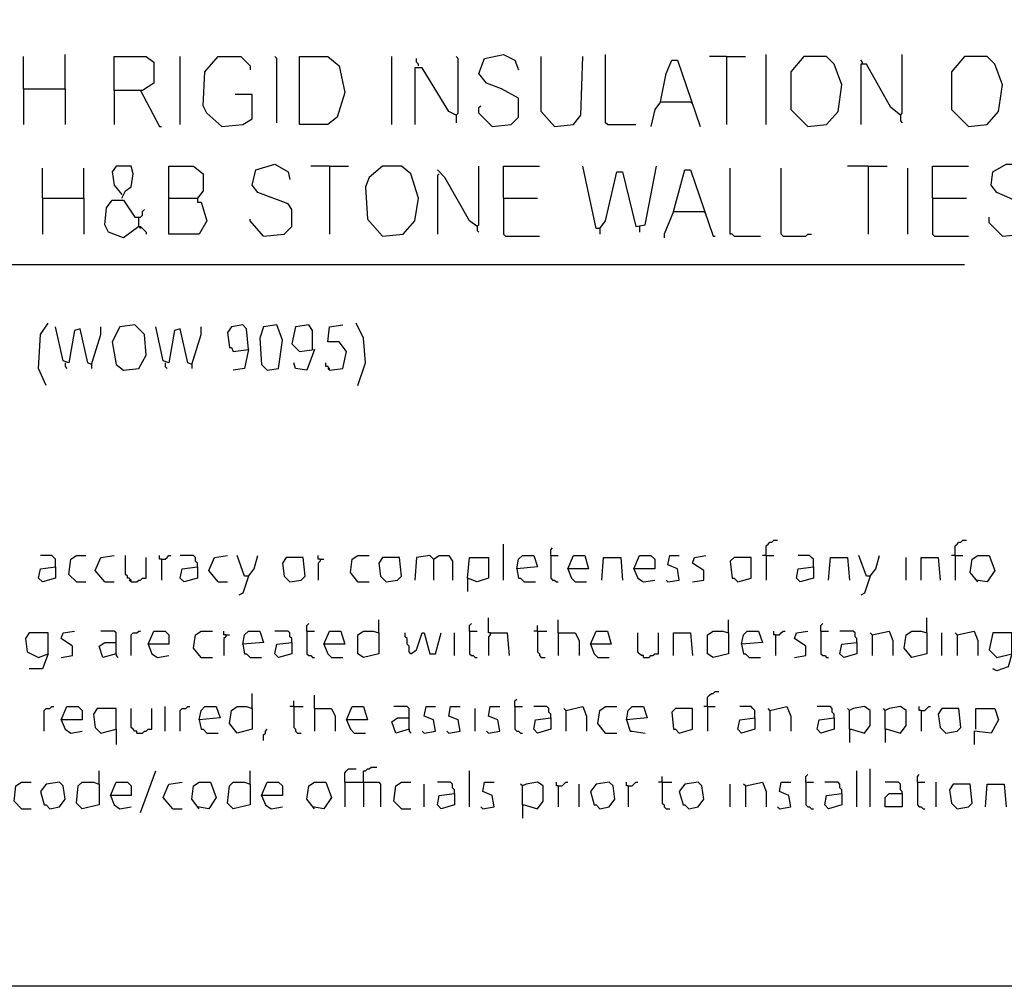
# Model space of a CAD drawing. Extents: x 0.16 to 7.56, y 0.46 to 9.88.
# Drawn here: x 4.65 to 6.23, y 0.46 to 2.01 of the extents above; entities that cross this region are included whole.
import ezdxf

# ---------------------------------------------------------------- set-up
doc = ezdxf.new("R2010")
doc.units = 0
doc.header["$MEASUREMENT"] = 0
doc.layers.add('PFV', color=7, linetype='Continuous')

msp = doc.modelspace()

# ---------------------------------------------------------------- linework, layer by layer
at = {"layer": 'PFV', "color": 0}
for points in [[(0.160606, 0.457576, 0), (0.160606, 9.884848, 0), (7.560606, 9.884848, 0), (7.563636, 0.457576, 0), (0.160606, 0.457576, 0)], [(4.654545, 1.89697, 0), (4.654545, 1.948485, 0)], [(4.721212, 1.89697, 0), (4.721212, 1.951515, 0)], [(4.8, 1.893939, 0), (4.8, 1.948485, 0), (4.851515, 1.948485, 0), (4.863636, 1.939394, 0), (4.863636, 1.906061, 0), (4.845455, 1.893939, 0), (4.8, 1.893939, 0), (4.8, 1.839394, 0)], [(4.906061, 1.839394, 0), (4.906061, 1.948485, 0)], [(4.972727, 1.836364, 0), (4.948485, 1.857576, 0), (4.942424, 1.869697, 0), (4.945455, 1.924242, 0), (4.966667, 1.948485, 0), (5.00303, 1.948485, 0), (5.018182, 1.933333, 0), (5.018182, 1.927273, 0)], [(5.060606, 1.842424, 0), (5.060606, 1.945455, 0), (5.057576, 1.948485, 0)], [(5.09697, 1.839394, 0), (5.09697, 1.948485, 0), (5.142424, 1.948485, 0), (5.160606, 1.933333, 0), (5.169697, 1.890909, 0), (5.157576, 1.851515, 0), (5.142424, 1.839394, 0), (5.09697, 1.839394, 0)], [(5.245455, 1.839394, 0), (5.245455, 1.948485, 0)], [(5.287879, 1.933333, 0), (5.287879, 1.936364, 0), (5.284848, 1.939394, 0), (5.284848, 1.945455, 0)], [(5.348485, 1.854545, 0), (5.351515, 1.857576, 0), (5.351515, 1.945455, 0), (5.348485, 1.948485, 0)], [(5.406061, 1.836364, 0), (5.436364, 1.839394, 0), (5.448485, 1.851515, 0), (5.448485, 1.881818, 0), (5.421212, 1.89697, 0), (5.39697, 1.906061, 0), (5.384848, 1.921212, 0), (5.393939, 1.945455, 0), (5.424242, 1.951515, 0), (5.442424, 1.942424, 0), (5.448485, 1.927273, 0)], [(5.506061, 1.836364, 0), (5.484848, 1.860606, 0), (5.484848, 1.948485, 0)], [(5.506061, 1.836364, 0), (5.536364, 1.839394, 0), (5.548485, 1.854545, 0), (5.551515, 1.948485, 0)], [(5.590909, 1.839394, 0), (5.587879, 1.842424, 0), (5.587879, 1.951515, 0)], [(5.675758, 1.875758, 0), (5.684848, 1.921212, 0), (5.693939, 1.942424, 0), (5.70303, 1.942424, 0), (5.739394, 1.836364, 0)], [(5.781818, 1.948485, 0), (5.754545, 1.948485, 0)], [(5.781818, 1.948485, 0), (5.812121, 1.948485, 0)], [(5.781818, 1.948485, 0), (5.781818, 1.839394, 0)], [(5.845455, 1.839394, 0), (5.845455, 1.951515, 0)], [(5.912121, 1.836364, 0), (5.942424, 1.839394, 0), (5.960606, 1.860606, 0), (5.966667, 1.90303, 0), (5.954545, 1.936364, 0), (5.942424, 1.948485, 0), (5.906061, 1.948485, 0), (5.884848, 1.924242, 0), (5.884848, 1.863636, 0), (5.912121, 1.836364, 0)], [(6, 1.936364, 0), (6, 1.939394, 0), (5.99697, 1.942424, 0)], [(6.060606, 1.854545, 0), (6.063636, 1.857576, 0), (6.063636, 1.951515, 0)], [(6.169697, 1.836364, 0), (6.2, 1.839394, 0), (6.218182, 1.860606, 0), (6.224242, 1.90303, 0), (6.212121, 1.936364, 0), (6.2, 1.948485, 0), (6.163636, 1.948485, 0), (6.142424, 1.924242, 0), (6.142424, 1.863636, 0), (6.169697, 1.836364, 0)], [(5.348485, 1.854545, 0), (5.336364, 1.860606, 0), (5.293939, 1.930303, 0), (5.281818, 1.930303, 0), (5.281818, 1.839394, 0)], [(6.060606, 1.854545, 0), (6.045455, 1.866667, 0), (6.006061, 1.936364, 0), (5.99697, 1.936364, 0), (5.99697, 1.839394, 0)], [(4.654545, 1.89697, 0), (4.721212, 1.89697, 0), (4.721212, 1.839394, 0)], [(4.654545, 1.89697, 0), (4.654545, 1.839394, 0)], [(4.842424, 1.893939, 0), (4.872727, 1.836364, 0), (4.875758, 1.836364, 0)], [(4.972727, 1.836364, 0), (5.006061, 1.839394, 0), (5.021212, 1.848485, 0), (5.021212, 1.887879, 0), (4.993939, 1.887879, 0)], [(5.406061, 1.836364, 0), (5.384848, 1.857576, 0), (5.384848, 1.866667, 0), (5.387879, 1.869697, 0)], [(5.675758, 1.875758, 0), (5.666667, 1.863636, 0), (5.660606, 1.836364, 0)], [(5.675758, 1.875758, 0), (5.724242, 1.875758, 0)], [(5.724242, 1.875758, 0), (5.727273, 1.872727, 0)], [(5.348485, 1.854545, 0), (5.348485, 1.842424, 0)], [(6.060606, 1.854545, 0), (6.060606, 1.845455, 0), (6.063636, 1.842424, 0)], [(5.590909, 1.839394, 0), (5.636364, 1.839394, 0)], [(4.684848, 1.721212, 0), (4.684848, 1.769697, 0)], [(4.751515, 1.721212, 0), (4.751515, 1.769697, 0)], [(4.812121, 1.721212, 0), (4.818182, 1.733333, 0), (4.827273, 1.739394, 0), (4.830303, 1.760606, 0), (4.827273, 1.772727, 0), (4.80303, 1.772727, 0), (4.79697, 1.763636, 0), (4.8, 1.742424, 0), (4.812121, 1.727273, 0)], [(4.887879, 1.721212, 0), (4.933333, 1.721212, 0), (4.933333, 1.715152, 0), (4.939394, 1.715152, 0), (4.948485, 1.684848, 0), (4.936364, 1.663636, 0), (4.887879, 1.663636, 0), (4.887879, 1.772727, 0), (4.927273, 1.772727, 0), (4.942424, 1.760606, 0), (4.942424, 1.733333, 0), (4.933333, 1.721212, 0)], [(5.039394, 1.660606, 0), (5.072727, 1.663636, 0), (5.084848, 1.675758, 0), (5.084848, 1.70303, 0), (5.078788, 1.712121, 0), (5.030303, 1.730303, 0), (5.021212, 1.742424, 0), (5.027273, 1.766667, 0), (5.057576, 1.775758, 0), (5.078788, 1.763636, 0), (5.081818, 1.751515, 0)], [(5.145455, 1.772727, 0), (5.115152, 1.772727, 0)], [(5.145455, 1.772727, 0), (5.175758, 1.772727, 0)], [(5.145455, 1.772727, 0), (5.145455, 1.663636, 0)], [(5.230303, 1.660606, 0), (5.263636, 1.663636, 0), (5.281818, 1.684848, 0), (5.287879, 1.721212, 0), (5.275758, 1.760606, 0), (5.260606, 1.772727, 0), (5.230303, 1.772727, 0), (5.209091, 1.754545, 0), (5.20303, 1.739394, 0), (5.206061, 1.687879, 0), (5.230303, 1.660606, 0)], [(5.381818, 1.675758, 0), (5.384848, 1.678788, 0), (5.384848, 1.772727, 0)], [(5.424242, 1.721212, 0), (5.424242, 1.772727, 0), (5.481818, 1.772727, 0)], [(5.578788, 1.672727, 0), (5.572727, 1.672727, 0), (5.551515, 1.772727, 0)], [(5.578788, 1.672727, 0), (5.587879, 1.684848, 0), (5.606061, 1.763636, 0), (5.615152, 1.763636, 0), (5.636364, 1.675758, 0), (5.651515, 1.678788, 0), (5.669697, 1.772727, 0)], [(5.793939, 1.660606, 0), (5.790909, 1.663636, 0), (5.787879, 1.663636, 0), (5.787879, 1.769697, 0)], [(5.872727, 1.660606, 0), (5.869697, 1.663636, 0), (5.869697, 1.769697, 0)], [(6.009091, 1.772727, 0), (5.975758, 1.772727, 0)], [(6.009091, 1.772727, 0), (6.039394, 1.772727, 0)], [(6.009091, 1.772727, 0), (6.009091, 1.663636, 0)], [(6.072727, 1.663636, 0), (6.072727, 1.769697, 0)], [(6.112121, 1.721212, 0), (6.112121, 1.772727, 0), (6.169697, 1.772727, 0)], [(6.224242, 1.660606, 0), (6.257576, 1.663636, 0), (6.269697, 1.675758, 0), (6.266667, 1.706061, 0), (6.236364, 1.721212, 0), (6.215152, 1.730303, 0), (6.206061, 1.742424, 0), (6.209091, 1.763636, 0), (6.230303, 1.775758, 0), (6.242424, 1.775758, 0), (6.263636, 1.763636, 0), (6.266667, 1.751515, 0)], [(5.381818, 1.675758, 0), (5.369697, 1.684848, 0), (5.330303, 1.754545, 0), (5.318182, 1.766667, 0)], [(5.321212, 1.760606, 0), (5.318182, 1.757576, 0), (5.318182, 1.663636, 0)], [(5.69697, 1.7, 0), (5.715152, 1.766667, 0), (5.724242, 1.766667, 0), (5.760606, 1.660606, 0), (5.763636, 1.660606, 0)], [(4.684848, 1.721212, 0), (4.751515, 1.721212, 0), (4.751515, 1.663636, 0)], [(4.684848, 1.721212, 0), (4.684848, 1.663636, 0)], [(5.424242, 1.721212, 0), (5.478788, 1.721212, 0)], [(5.424242, 1.721212, 0), (5.424242, 1.663636, 0), (5.427273, 1.660606, 0), (5.481818, 1.660606, 0)], [(6.112121, 1.721212, 0), (6.166667, 1.721212, 0)], [(6.112121, 1.721212, 0), (6.112121, 1.663636, 0), (6.115152, 1.660606, 0), (6.169697, 1.660606, 0)], [(4.839394, 1.675758, 0), (4.815152, 1.657576, 0), (4.790909, 1.666667, 0), (4.784848, 1.678788, 0), (4.787879, 1.706061, 0), (4.79697, 1.718182, 0), (4.815152, 1.718182, 0), (4.833333, 1.690909, 0), (4.839394, 1.690909, 0)], [(4.839394, 1.675758, 0), (4.839394, 1.690909, 0), (4.842424, 1.690909, 0), (4.845455, 1.693939, 0), (4.845455, 1.7, 0), (4.848485, 1.70303, 0)], [(5.69697, 1.7, 0), (5.681818, 1.663636, 0), (5.681818, 1.657576, 0)], [(5.69697, 1.7, 0), (5.745455, 1.7, 0)], [(5.745455, 1.7, 0), (5.748485, 1.69697, 0)], [(6.224242, 1.660606, 0), (6.20303, 1.681818, 0), (6.20303, 1.690909, 0)], [(4.839394, 1.675758, 0), (4.842424, 1.675758, 0), (4.845455, 1.672727, 0), (4.848485, 1.669697, 0), (4.851515, 1.666667, 0), (4.851515, 1.663636, 0)], [(4.839394, 1.675758, 0), (4.842424, 1.672727, 0)], [(5.039394, 1.660606, 0), (5.018182, 1.684848, 0), (5.018182, 1.687879, 0)], [(5.381818, 1.675758, 0), (5.378788, 1.678788, 0)], [(5.381818, 1.675758, 0), (5.381818, 1.669697, 0), (5.384848, 1.666667, 0)], [(5.642424, 1.675758, 0), (5.642424, 1.666667, 0)], [(5.578788, 1.672727, 0), (5.578788, 1.663636, 0)], [(5.793939, 1.660606, 0), (5.836364, 1.660606, 0)], [(5.872727, 1.660606, 0), (5.909091, 1.660606, 0), (5.912121, 1.663636, 0), (5.918182, 1.663636, 0)], [(1.548485, 1.615152, 0), (6.163636, 1.615152, 0)], [(4.690909, 1.421212, 0), (4.678788, 1.448485, 0), (4.681818, 1.50303, 0), (4.693939, 1.521212, 0)], [(4.815152, 1.445455, 0), (4.839394, 1.448485, 0), (4.851515, 1.469697, 0), (4.848485, 1.50303, 0), (4.833333, 1.518182, 0), (4.809091, 1.515152, 0), (4.79697, 1.490909, 0), (4.80303, 1.454545, 0), (4.815152, 1.445455, 0)], [(5.015152, 1.478788, 0), (5.012121, 1.512121, 0), (5.006061, 1.518182, 0), (4.987879, 1.515152, 0), (4.981818, 1.506061, 0), (4.984848, 1.481818, 0), (4.987879, 1.481818, 0), (4.990909, 1.475758, 0), (5.015152, 1.478788, 0), (5.009091, 1.448485, 0), (4.990909, 1.445455, 0)], [(5.045455, 1.445455, 0), (5.063636, 1.448485, 0), (5.069697, 1.493939, 0), (5.060606, 1.518182, 0), (5.039394, 1.515152, 0), (5.033333, 1.49697, 0), (5.036364, 1.454545, 0), (5.045455, 1.445455, 0)], [(5.118182, 1.478788, 0), (5.118182, 1.509091, 0), (5.112121, 1.518182, 0), (5.090909, 1.515152, 0), (5.084848, 1.487879, 0), (5.09697, 1.475758, 0), (5.121212, 1.478788, 0), (5.109091, 1.445455, 0), (5.090909, 1.448485, 0), (5.087879, 1.457576, 0)], [(5.145455, 1.445455, 0), (5.166667, 1.448485, 0), (5.172727, 1.475758, 0), (5.160606, 1.490909, 0), (5.142424, 1.490909, 0), (5.145455, 1.515152, 0), (5.166667, 1.518182, 0)], [(5.190909, 1.421212, 0), (5.20303, 1.457576, 0), (5.2, 1.49697, 0), (5.187879, 1.521212, 0)], [(4.763636, 1.454545, 0), (4.757576, 1.457576, 0), (4.745455, 1.512121, 0), (4.736364, 1.509091, 0), (4.727273, 1.457576, 0), (4.718182, 1.460606, 0), (4.706061, 1.515152, 0)], [(4.763636, 1.454545, 0), (4.778788, 1.50303, 0), (4.778788, 1.515152, 0)], [(4.924242, 1.454545, 0), (4.918182, 1.457576, 0), (4.906061, 1.512121, 0), (4.89697, 1.509091, 0), (4.887879, 1.457576, 0), (4.878788, 1.460606, 0), (4.866667, 1.515152, 0)], [(4.924242, 1.454545, 0), (4.939394, 1.50303, 0), (4.939394, 1.515152, 0)], [(4.721212, 1.457576, 0), (4.721212, 1.451515, 0), (4.724242, 1.448485, 0)], [(4.763636, 1.454545, 0), (4.763636, 1.448485, 0)], [(4.881818, 1.457576, 0), (4.881818, 1.451515, 0), (4.884848, 1.448485, 0)], [(4.924242, 1.454545, 0), (4.924242, 1.448485, 0)], [(5.145455, 1.445455, 0), (5.145455, 1.448485, 0), (5.142424, 1.451515, 0), (5.139394, 1.451515, 0), (5.139394, 1.457576, 0)], [(5.145455, 1.445455, 0), (5.142424, 1.448485, 0)], [(5.845455, 1.148485, 0), (5.845455, 1.163636, 0), (5.848485, 1.166667, 0), (5.851515, 1.169697, 0), (5.854545, 1.169697, 0), (5.857576, 1.172727, 0), (5.863636, 1.172727, 0)], [(6.148485, 1.148485, 0), (6.148485, 1.163636, 0), (6.151515, 1.166667, 0), (6.154545, 1.169697, 0), (6.157576, 1.169697, 0), (6.160606, 1.172727, 0), (6.166667, 1.172727, 0)], [(5.424242, 1.109091, 0), (5.424242, 1.166667, 0)], [(5.5, 1.148485, 0), (5.5, 1.157576, 0), (5.50303, 1.160606, 0)], [(4.706061, 1.130303, 0), (4.706061, 1.142424, 0), (4.70303, 1.145455, 0), (4.7, 1.148485, 0), (4.681818, 1.148485, 0)], [(4.739394, 1.106061, 0), (4.727273, 1.118182, 0), (4.730303, 1.142424, 0), (4.739394, 1.148485, 0), (4.754545, 1.148485, 0)], [(4.784848, 1.106061, 0), (4.769697, 1.124242, 0), (4.778788, 1.145455, 0), (4.8, 1.148485, 0)], [(4.827273, 1.106061, 0), (4.827273, 1.109091, 0), (4.824242, 1.112121, 0), (4.821212, 1.112121, 0), (4.821212, 1.115152, 0), (4.818182, 1.118182, 0), (4.818182, 1.148485, 0)], [(4.827273, 1.106061, 0), (4.836364, 1.106061, 0), (4.839394, 1.109091, 0), (4.842424, 1.109091, 0), (4.845455, 1.112121, 0), (4.851515, 1.112121, 0), (4.851515, 1.145455, 0)], [(4.875758, 1.142424, 0), (4.872727, 1.142424, 0), (4.872727, 1.148485, 0)], [(4.875758, 1.142424, 0), (4.881818, 1.142424, 0), (4.884848, 1.145455, 0), (4.887879, 1.148485, 0), (4.890909, 1.148485, 0)], [(4.875758, 1.142424, 0), (4.875758, 1.109091, 0)], [(4.933333, 1.130303, 0), (4.933333, 1.136364, 0), (4.930303, 1.139394, 0), (4.930303, 1.145455, 0), (4.927273, 1.148485, 0), (4.906061, 1.148485, 0)], [(4.966667, 1.106061, 0), (4.951515, 1.124242, 0), (4.960606, 1.145455, 0), (4.981818, 1.148485, 0)], [(5.015152, 1.115152, 0), (5.009091, 1.115152, 0), (4.99697, 1.148485, 0)], [(5.015152, 1.115152, 0), (5.024242, 1.127273, 0), (5.030303, 1.148485, 0)], [(5.081818, 1.106061, 0), (5.1, 1.109091, 0), (5.106061, 1.115152, 0), (5.10303, 1.145455, 0), (5.075758, 1.145455, 0), (5.069697, 1.136364, 0), (5.072727, 1.115152, 0), (5.081818, 1.106061, 0)], [(5.130303, 1.142424, 0), (5.127273, 1.142424, 0), (5.127273, 1.148485, 0)], [(5.130303, 1.142424, 0), (5.130303, 1.139394, 0), (5.127273, 1.136364, 0), (5.127273, 1.109091, 0)], [(5.130303, 1.142424, 0), (5.136364, 1.142424, 0)], [(5.190909, 1.106061, 0), (5.178788, 1.121212, 0), (5.181818, 1.142424, 0), (5.190909, 1.148485, 0), (5.209091, 1.148485, 0)], [(5.236364, 1.106061, 0), (5.254545, 1.109091, 0), (5.260606, 1.115152, 0), (5.257576, 1.145455, 0), (5.230303, 1.145455, 0), (5.224242, 1.136364, 0), (5.227273, 1.115152, 0), (5.236364, 1.106061, 0)], [(5.312121, 1.142424, 0), (5.306061, 1.148485, 0), (5.284848, 1.145455, 0), (5.281818, 1.109091, 0)], [(5.312121, 1.142424, 0), (5.321212, 1.148485, 0), (5.336364, 1.148485, 0), (5.342424, 1.139394, 0), (5.342424, 1.109091, 0)], [(5.312121, 1.142424, 0), (5.312121, 1.109091, 0)], [(5.366667, 1.112121, 0), (5.369697, 1.145455, 0), (5.4, 1.145455, 0), (5.4, 1.112121, 0), (5.381818, 1.106061, 0), (5.366667, 1.112121, 0), (5.366667, 1.090909, 0)], [(5.445455, 1.127273, 0), (5.448485, 1.142424, 0), (5.454545, 1.148485, 0), (5.472727, 1.148485, 0), (5.478788, 1.130303, 0), (5.445455, 1.127273, 0), (5.448485, 1.112121, 0), (5.451515, 1.112121, 0), (5.457576, 1.106061, 0), (5.475758, 1.106061, 0)], [(5.5, 1.148485, 0), (5.512121, 1.148485, 0)], [(5.5, 1.148485, 0), (5.5, 1.112121, 0), (5.50303, 1.109091, 0), (5.506061, 1.109091, 0), (5.509091, 1.106061, 0), (5.512121, 1.106061, 0)], [(5.527273, 1.127273, 0), (5.536364, 1.148485, 0), (5.554545, 1.148485, 0), (5.560606, 1.127273, 0), (5.527273, 1.127273, 0), (5.533333, 1.112121, 0), (5.539394, 1.106061, 0), (5.557576, 1.106061, 0)], [(5.581818, 1.109091, 0), (5.584848, 1.145455, 0), (5.612121, 1.145455, 0), (5.615152, 1.109091, 0)], [(5.633333, 1.127273, 0), (5.642424, 1.148485, 0), (5.660606, 1.148485, 0), (5.666667, 1.142424, 0), (5.666667, 1.127273, 0), (5.633333, 1.127273, 0), (5.639394, 1.112121, 0), (5.648485, 1.106061, 0), (5.666667, 1.109091, 0)], [(5.687879, 1.106061, 0), (5.706061, 1.109091, 0), (5.70303, 1.127273, 0), (5.687879, 1.133333, 0), (5.690909, 1.148485, 0), (5.706061, 1.148485, 0)], [(5.727273, 1.106061, 0), (5.745455, 1.109091, 0), (5.745455, 1.124242, 0), (5.727273, 1.136364, 0), (5.730303, 1.145455, 0), (5.748485, 1.148485, 0)], [(5.8, 1.106061, 0), (5.821212, 1.112121, 0), (5.821212, 1.145455, 0), (5.793939, 1.145455, 0), (5.787879, 1.139394, 0), (5.790909, 1.112121, 0), (5.793939, 1.112121, 0), (5.8, 1.106061, 0)], [(5.845455, 1.148485, 0), (5.839394, 1.148485, 0)], [(5.845455, 1.148485, 0), (5.857576, 1.148485, 0)], [(5.845455, 1.148485, 0), (5.845455, 1.109091, 0)], [(5.921212, 1.130303, 0), (5.921212, 1.142424, 0), (5.918182, 1.145455, 0), (5.915152, 1.148485, 0), (5.89697, 1.148485, 0)], [(5.945455, 1.109091, 0), (5.948485, 1.145455, 0), (5.975758, 1.145455, 0), (5.978788, 1.109091, 0)], [(6.012121, 1.115152, 0), (6.006061, 1.115152, 0), (5.993939, 1.148485, 0)], [(6.012121, 1.115152, 0), (6.021212, 1.127273, 0), (6.027273, 1.148485, 0)], [(6.069697, 1.109091, 0), (6.069697, 1.145455, 0)], [(6.093939, 1.109091, 0), (6.093939, 1.145455, 0), (6.121212, 1.145455, 0), (6.124242, 1.109091, 0)], [(6.148485, 1.148485, 0), (6.142424, 1.148485, 0)], [(6.148485, 1.148485, 0), (6.160606, 1.148485, 0)], [(6.148485, 1.148485, 0), (6.148485, 1.109091, 0)], [(6.184848, 1.106061, 0), (6.172727, 1.121212, 0), (6.175758, 1.142424, 0), (6.184848, 1.148485, 0), (6.20303, 1.148485, 0), (6.212121, 1.124242, 0), (6.2, 1.106061, 0), (6.181818, 1.109091, 0)], [(4.706061, 1.130303, 0), (4.706061, 1.112121, 0), (4.684848, 1.106061, 0), (4.678788, 1.112121, 0), (4.681818, 1.127273, 0), (4.706061, 1.130303, 0)], [(4.933333, 1.130303, 0), (4.933333, 1.112121, 0), (4.912121, 1.106061, 0), (4.906061, 1.112121, 0), (4.909091, 1.127273, 0), (4.933333, 1.130303, 0)], [(5.921212, 1.130303, 0), (5.921212, 1.112121, 0), (5.9, 1.106061, 0), (5.893939, 1.112121, 0), (5.89697, 1.127273, 0), (5.921212, 1.130303, 0)], [(4.739394, 1.106061, 0), (4.754545, 1.106061, 0)], [(4.784848, 1.106061, 0), (4.8, 1.106061, 0)], [(4.827273, 1.106061, 0), (4.824242, 1.109091, 0)], [(4.966667, 1.106061, 0), (4.981818, 1.106061, 0)], [(5.015152, 1.115152, 0), (5.006061, 1.087879, 0), (5, 1.084848, 0)], [(5.190909, 1.106061, 0), (5.187879, 1.109091, 0)], [(5.190909, 1.106061, 0), (5.209091, 1.106061, 0)], [(5.687879, 1.106061, 0), (5.684848, 1.109091, 0)], [(6.012121, 1.115152, 0), (6.00303, 1.087879, 0), (5.99697, 1.084848, 0)], [(5.224242, 1.024242, 0), (5.224242, 1.045455, 0)], [(5.40303, 1.024242, 0), (5.4, 1.024242, 0), (5.4, 1.048485, 0)], [(5.512121, 1.024242, 0), (5.512121, 1.045455, 0)], [(5.784848, 1.024242, 0), (5.784848, 1.045455, 0)], [(6.10303, 1.024242, 0), (6.10303, 1.048485, 0)], [(4.715152, 0.984848, 0), (4.733333, 0.987879, 0), (4.733333, 1.00303, 0), (4.715152, 1.015152, 0), (4.718182, 1.024242, 0), (4.736364, 1.027273, 0)], [(4.80303, 0.990909, 0), (4.80303, 1.024242, 0), (4.8, 1.027273, 0), (4.778788, 1.027273, 0)], [(4.827273, 0.987879, 0), (4.827273, 1.021212, 0), (4.830303, 1.024242, 0), (4.836364, 1.024242, 0), (4.839394, 1.027273, 0), (4.842424, 1.027273, 0)], [(4.854545, 1.006061, 0), (4.863636, 1.027273, 0), (4.881818, 1.027273, 0), (4.887879, 1.021212, 0), (4.887879, 1.006061, 0), (4.854545, 1.006061, 0), (4.860606, 0.990909, 0), (4.869697, 0.984848, 0), (4.887879, 0.987879, 0)], [(4.939394, 0.984848, 0), (4.927273, 1, 0), (4.930303, 1.021212, 0), (4.939394, 1.027273, 0), (4.957576, 1.027273, 0)], [(4.978788, 1.021212, 0), (4.975758, 1.021212, 0), (4.975758, 1.027273, 0)], [(5.006061, 1.006061, 0), (5.009091, 1.021212, 0), (5.015152, 1.027273, 0), (5.033333, 1.027273, 0), (5.039394, 1.009091, 0), (5.006061, 1.006061, 0), (5.009091, 0.990909, 0), (5.012121, 0.990909, 0), (5.018182, 0.984848, 0), (5.036364, 0.984848, 0)], [(5.084848, 1.009091, 0), (5.084848, 1.015152, 0), (5.081818, 1.018182, 0), (5.081818, 1.024242, 0), (5.078788, 1.027273, 0), (5.057576, 1.027273, 0)], [(5.109091, 1.027273, 0), (5.109091, 1.036364, 0), (5.112121, 1.039394, 0)], [(5.109091, 1.027273, 0), (5.121212, 1.027273, 0)], [(5.109091, 1.027273, 0), (5.109091, 0.990909, 0), (5.112121, 0.987879, 0), (5.115152, 0.987879, 0), (5.118182, 0.984848, 0), (5.121212, 0.984848, 0)], [(5.136364, 1.006061, 0), (5.145455, 1.027273, 0), (5.163636, 1.027273, 0), (5.169697, 1.006061, 0), (5.136364, 1.006061, 0), (5.142424, 0.990909, 0), (5.148485, 0.984848, 0), (5.166667, 0.984848, 0)], [(5.224242, 1.024242, 0), (5.224242, 0.990909, 0), (5.2, 0.984848, 0), (5.190909, 0.990909, 0), (5.190909, 1.021212, 0), (5.2, 1.027273, 0), (5.215152, 1.027273, 0), (5.224242, 1.024242, 0)], [(5.369697, 1.027273, 0), (5.369697, 1.036364, 0), (5.372727, 1.039394, 0)], [(5.369697, 1.027273, 0), (5.381818, 1.027273, 0)], [(5.369697, 1.027273, 0), (5.369697, 0.990909, 0), (5.372727, 0.987879, 0), (5.375758, 0.987879, 0), (5.378788, 0.984848, 0), (5.381818, 0.984848, 0)], [(5.478788, 1.027273, 0), (5.472727, 1.027273, 0)], [(5.478788, 1.027273, 0), (5.478788, 1.036364, 0)], [(5.478788, 1.027273, 0), (5.493939, 1.027273, 0)], [(5.478788, 1.027273, 0), (5.478788, 0.993939, 0), (5.481818, 0.990909, 0), (5.481818, 0.987879, 0), (5.484848, 0.984848, 0), (5.490909, 0.984848, 0)], [(5.563636, 1.006061, 0), (5.572727, 1.027273, 0), (5.590909, 1.027273, 0), (5.59697, 1.006061, 0), (5.563636, 1.006061, 0), (5.569697, 0.990909, 0), (5.575758, 0.984848, 0), (5.593939, 0.984848, 0)], [(5.784848, 1.024242, 0), (5.784848, 0.990909, 0), (5.760606, 0.984848, 0), (5.751515, 0.990909, 0), (5.751515, 1.021212, 0), (5.760606, 1.027273, 0), (5.775758, 1.027273, 0), (5.784848, 1.024242, 0)], [(5.806061, 1.006061, 0), (5.809091, 1.021212, 0), (5.815152, 1.027273, 0), (5.833333, 1.027273, 0), (5.839394, 1.009091, 0), (5.806061, 1.006061, 0), (5.809091, 0.990909, 0), (5.812121, 0.990909, 0), (5.818182, 0.984848, 0), (5.836364, 0.984848, 0)], [(5.860606, 1.021212, 0), (5.857576, 1.021212, 0), (5.857576, 1.027273, 0)], [(5.860606, 1.021212, 0), (5.866667, 1.021212, 0), (5.869697, 1.024242, 0), (5.872727, 1.027273, 0), (5.875758, 1.027273, 0)], [(5.890909, 0.984848, 0), (5.909091, 0.987879, 0), (5.909091, 1.00303, 0), (5.890909, 1.015152, 0), (5.893939, 1.024242, 0), (5.912121, 1.027273, 0)], [(5.933333, 1.027273, 0), (5.933333, 1.036364, 0), (5.936364, 1.039394, 0)], [(5.933333, 1.027273, 0), (5.945455, 1.027273, 0)], [(5.933333, 1.027273, 0), (5.933333, 0.990909, 0), (5.936364, 0.987879, 0), (5.939394, 0.987879, 0), (5.942424, 0.984848, 0), (5.945455, 0.984848, 0)], [(5.990909, 1.009091, 0), (5.990909, 1.015152, 0), (5.987879, 1.018182, 0), (5.987879, 1.024242, 0), (5.984848, 1.027273, 0), (5.963636, 1.027273, 0)], [(6.015152, 1.021212, 0), (6.042424, 1.027273, 0), (6.048485, 1.012121, 0), (6.048485, 0.987879, 0)], [(6.10303, 1.024242, 0), (6.10303, 0.990909, 0), (6.078788, 0.984848, 0), (6.066667, 1, 0), (6.069697, 1.021212, 0), (6.078788, 1.027273, 0), (6.093939, 1.027273, 0), (6.10303, 1.024242, 0)], [(6.151515, 1.021212, 0), (6.178788, 1.027273, 0), (6.184848, 1.012121, 0), (6.184848, 0.987879, 0)], [(4.693939, 0.990909, 0), (4.693939, 1.024242, 0), (4.663636, 1.024242, 0), (4.657576, 1.015152, 0), (4.660606, 0.993939, 0), (4.678788, 0.984848, 0), (4.693939, 0.990909, 0), (4.684848, 0.966667, 0), (4.663636, 0.966667, 0)], [(4.978788, 1.021212, 0), (4.978788, 1.018182, 0), (4.975758, 1.015152, 0), (4.975758, 0.987879, 0)], [(4.978788, 1.021212, 0), (4.984848, 1.021212, 0)], [(5.275758, 0.990909, 0), (5.272727, 0.993939, 0), (5.272727, 1.00303, 0), (5.269697, 1.006061, 0), (5.269697, 1.015152, 0), (5.266667, 1.018182, 0), (5.266667, 1.024242, 0)], [(5.275758, 0.990909, 0), (5.284848, 0.99697, 0), (5.293939, 1.024242, 0), (5.29697, 1.024242, 0), (5.306061, 0.990909, 0), (5.315152, 0.990909, 0), (5.324242, 1.024242, 0)], [(5.345455, 0.987879, 0), (5.345455, 1.024242, 0)], [(5.40303, 1.024242, 0), (5.40303, 1.021212, 0), (5.4, 1.018182, 0), (5.4, 0.987879, 0)], [(5.40303, 1.024242, 0), (5.430303, 1.024242, 0), (5.433333, 0.987879, 0)], [(5.512121, 1.024242, 0), (5.539394, 1.024242, 0), (5.545455, 1.012121, 0), (5.545455, 0.987879, 0)], [(5.512121, 1.024242, 0), (5.512121, 0.987879, 0)], [(5.648485, 0.984848, 0), (5.648485, 0.987879, 0), (5.645455, 0.987879, 0), (5.642424, 0.990909, 0), (5.639394, 0.993939, 0), (5.639394, 1.024242, 0)], [(5.648485, 0.984848, 0), (5.657576, 0.984848, 0), (5.660606, 0.987879, 0), (5.663636, 0.987879, 0), (5.666667, 0.990909, 0), (5.672727, 0.990909, 0), (5.672727, 1.024242, 0)], [(5.69697, 0.987879, 0), (5.69697, 1.024242, 0), (5.724242, 1.024242, 0), (5.727273, 0.987879, 0)], [(5.860606, 1.021212, 0), (5.860606, 0.987879, 0)], [(6.015152, 1.021212, 0), (6.012121, 1.024242, 0)], [(6.015152, 1.021212, 0), (6.015152, 0.987879, 0)], [(6.127273, 0.987879, 0), (6.127273, 1.024242, 0)], [(6.151515, 1.021212, 0), (6.148485, 1.024242, 0)], [(6.151515, 1.021212, 0), (6.151515, 0.987879, 0)], [(6.239394, 0.990909, 0), (6.239394, 1.024242, 0), (6.209091, 1.024242, 0), (6.20303, 0.99697, 0), (6.215152, 0.984848, 0), (6.239394, 0.990909, 0), (6.233333, 0.969697, 0), (6.215152, 0.963636, 0), (6.209091, 0.966667, 0)], [(4.80303, 0.990909, 0), (4.781818, 0.984848, 0), (4.775758, 1.00303, 0), (4.784848, 1.009091, 0), (4.80303, 1.009091, 0)], [(5.084848, 1.009091, 0), (5.084848, 0.990909, 0), (5.063636, 0.984848, 0), (5.057576, 0.990909, 0), (5.060606, 1.006061, 0), (5.084848, 1.009091, 0)], [(5.990909, 1.009091, 0), (5.990909, 0.990909, 0), (5.969697, 0.984848, 0), (5.963636, 0.990909, 0), (5.966667, 1.006061, 0), (5.990909, 1.009091, 0)], [(4.80303, 0.990909, 0), (4.80303, 0.987879, 0), (4.806061, 0.984848, 0)], [(4.939394, 0.984848, 0), (4.936364, 0.987879, 0)], [(4.939394, 0.984848, 0), (4.957576, 0.984848, 0)], [(5.021212, 0.90303, 0), (5.021212, 0.927273, 0)], [(5.121212, 0.90303, 0), (5.121212, 0.924242, 0)], [(5.442424, 0.906061, 0), (5.442424, 0.915152, 0), (5.445455, 0.918182, 0)], [(5.751515, 0.906061, 0), (5.751515, 0.921212, 0), (5.754545, 0.924242, 0), (5.757576, 0.927273, 0), (5.760606, 0.927273, 0), (5.763636, 0.930303, 0), (5.769697, 0.930303, 0)], [(4.687879, 0.866667, 0), (4.687879, 0.9, 0), (4.690909, 0.90303, 0), (4.69697, 0.90303, 0), (4.7, 0.906061, 0), (4.70303, 0.906061, 0)], [(4.715152, 0.884848, 0), (4.724242, 0.906061, 0), (4.742424, 0.906061, 0), (4.748485, 0.9, 0), (4.748485, 0.884848, 0), (4.715152, 0.884848, 0), (4.721212, 0.869697, 0), (4.730303, 0.863636, 0), (4.748485, 0.866667, 0)], [(4.80303, 0.869697, 0), (4.80303, 0.90303, 0), (4.772727, 0.90303, 0), (4.766667, 0.893939, 0), (4.769697, 0.872727, 0), (4.778788, 0.863636, 0), (4.80303, 0.869697, 0), (4.80303, 0.845455, 0)], [(4.836364, 0.863636, 0), (4.836364, 0.866667, 0), (4.833333, 0.866667, 0), (4.830303, 0.869697, 0), (4.827273, 0.872727, 0), (4.827273, 0.90303, 0)], [(4.836364, 0.863636, 0), (4.845455, 0.863636, 0), (4.848485, 0.866667, 0), (4.851515, 0.866667, 0), (4.854545, 0.869697, 0), (4.860606, 0.869697, 0), (4.860606, 0.90303, 0)], [(4.881818, 0.866667, 0), (4.881818, 0.906061, 0)], [(4.906061, 0.866667, 0), (4.906061, 0.9, 0), (4.909091, 0.90303, 0), (4.915152, 0.90303, 0), (4.918182, 0.906061, 0), (4.921212, 0.906061, 0)], [(4.936364, 0.884848, 0), (4.939394, 0.9, 0), (4.945455, 0.906061, 0), (4.963636, 0.906061, 0), (4.969697, 0.887879, 0), (4.936364, 0.884848, 0), (4.939394, 0.869697, 0), (4.942424, 0.869697, 0), (4.948485, 0.863636, 0), (4.966667, 0.863636, 0)], [(5.021212, 0.90303, 0), (5.021212, 0.869697, 0), (4.99697, 0.863636, 0), (4.984848, 0.878788, 0), (4.987879, 0.9, 0), (4.99697, 0.906061, 0), (5.012121, 0.906061, 0), (5.021212, 0.90303, 0)], [(5.087879, 0.906061, 0), (5.081818, 0.906061, 0)], [(5.087879, 0.906061, 0), (5.087879, 0.915152, 0)], [(5.087879, 0.906061, 0), (5.10303, 0.906061, 0)], [(5.087879, 0.906061, 0), (5.087879, 0.872727, 0), (5.090909, 0.869697, 0), (5.090909, 0.866667, 0), (5.093939, 0.863636, 0), (5.1, 0.863636, 0)], [(5.121212, 0.90303, 0), (5.148485, 0.90303, 0), (5.154545, 0.890909, 0), (5.154545, 0.866667, 0)], [(5.121212, 0.90303, 0), (5.121212, 0.866667, 0)], [(5.172727, 0.884848, 0), (5.181818, 0.906061, 0), (5.2, 0.906061, 0), (5.206061, 0.884848, 0), (5.172727, 0.884848, 0), (5.178788, 0.869697, 0), (5.184848, 0.863636, 0), (5.20303, 0.863636, 0)], [(5.272727, 0.869697, 0), (5.272727, 0.90303, 0), (5.269697, 0.906061, 0), (5.248485, 0.906061, 0)], [(5.29697, 0.863636, 0), (5.315152, 0.866667, 0), (5.312121, 0.884848, 0), (5.29697, 0.890909, 0), (5.3, 0.906061, 0), (5.315152, 0.906061, 0)], [(5.336364, 0.863636, 0), (5.354545, 0.866667, 0), (5.351515, 0.884848, 0), (5.336364, 0.890909, 0), (5.339394, 0.906061, 0), (5.354545, 0.906061, 0)], [(5.378788, 0.866667, 0), (5.378788, 0.90303, 0)], [(5.4, 0.863636, 0), (5.418182, 0.866667, 0), (5.415152, 0.884848, 0), (5.4, 0.890909, 0), (5.40303, 0.906061, 0), (5.418182, 0.906061, 0)], [(5.442424, 0.906061, 0), (5.454545, 0.906061, 0)], [(5.442424, 0.906061, 0), (5.442424, 0.869697, 0), (5.445455, 0.866667, 0), (5.448485, 0.866667, 0), (5.451515, 0.863636, 0), (5.454545, 0.863636, 0)], [(5.5, 0.887879, 0), (5.5, 0.893939, 0), (5.49697, 0.89697, 0), (5.49697, 0.90303, 0), (5.493939, 0.906061, 0), (5.472727, 0.906061, 0)], [(5.524242, 0.9, 0), (5.521212, 0.90303, 0)], [(5.524242, 0.9, 0), (5.551515, 0.906061, 0), (5.557576, 0.890909, 0), (5.557576, 0.866667, 0)], [(5.524242, 0.9, 0), (5.524242, 0.866667, 0)], [(5.587879, 0.863636, 0), (5.575758, 0.878788, 0), (5.578788, 0.9, 0), (5.587879, 0.906061, 0), (5.606061, 0.906061, 0)], [(5.621212, 0.884848, 0), (5.624242, 0.9, 0), (5.630303, 0.906061, 0), (5.648485, 0.906061, 0), (5.654545, 0.887879, 0), (5.621212, 0.884848, 0), (5.627273, 0.866667, 0), (5.630303, 0.866667, 0), (5.651515, 0.863636, 0)], [(5.706061, 0.863636, 0), (5.727273, 0.869697, 0), (5.727273, 0.90303, 0), (5.7, 0.90303, 0), (5.693939, 0.89697, 0), (5.69697, 0.869697, 0), (5.7, 0.869697, 0), (5.706061, 0.863636, 0)], [(5.751515, 0.906061, 0), (5.745455, 0.906061, 0)], [(5.751515, 0.906061, 0), (5.763636, 0.906061, 0)], [(5.751515, 0.906061, 0), (5.751515, 0.866667, 0)], [(5.827273, 0.887879, 0), (5.827273, 0.9, 0), (5.824242, 0.90303, 0), (5.821212, 0.906061, 0), (5.80303, 0.906061, 0)], [(5.851515, 0.9, 0), (5.848485, 0.90303, 0)], [(5.851515, 0.9, 0), (5.878788, 0.906061, 0), (5.884848, 0.890909, 0), (5.884848, 0.866667, 0)], [(5.851515, 0.9, 0), (5.851515, 0.866667, 0)], [(5.954545, 0.887879, 0), (5.954545, 0.893939, 0), (5.951515, 0.89697, 0), (5.951515, 0.90303, 0), (5.948485, 0.906061, 0), (5.927273, 0.906061, 0)], [(5.978788, 0.869697, 0), (5.978788, 0.9, 0), (5.975758, 0.90303, 0)], [(5.978788, 0.869697, 0), (5.981818, 0.869697, 0), (6.00303, 0.863636, 0), (6.012121, 0.875758, 0), (6.012121, 0.9, 0), (6.00303, 0.906061, 0), (5.984848, 0.90303, 0), (5.978788, 0.9, 0)], [(6.036364, 0.869697, 0), (6.036364, 0.9, 0), (6.033333, 0.90303, 0)], [(6.036364, 0.869697, 0), (6.039394, 0.869697, 0), (6.060606, 0.863636, 0), (6.069697, 0.875758, 0), (6.069697, 0.9, 0), (6.060606, 0.906061, 0), (6.042424, 0.90303, 0), (6.036364, 0.9, 0)], [(6.093939, 0.9, 0), (6.090909, 0.9, 0), (6.090909, 0.906061, 0)], [(6.093939, 0.9, 0), (6.1, 0.9, 0), (6.10303, 0.90303, 0), (6.106061, 0.906061, 0), (6.109091, 0.906061, 0)], [(6.093939, 0.9, 0), (6.093939, 0.866667, 0)], [(6.133333, 0.863636, 0), (6.151515, 0.866667, 0), (6.157576, 0.872727, 0), (6.154545, 0.90303, 0), (6.127273, 0.90303, 0), (6.121212, 0.893939, 0), (6.124242, 0.872727, 0), (6.133333, 0.863636, 0)], [(6.181818, 0.869697, 0), (6.181818, 0.90303, 0), (6.212121, 0.90303, 0), (6.218182, 0.884848, 0), (6.206061, 0.863636, 0), (6.178788, 0.866667, 0), (6.178788, 0.845455, 0)], [(5.272727, 0.869697, 0), (5.251515, 0.863636, 0), (5.245455, 0.881818, 0), (5.254545, 0.887879, 0), (5.272727, 0.887879, 0)], [(5.5, 0.887879, 0), (5.5, 0.869697, 0), (5.478788, 0.863636, 0), (5.472727, 0.869697, 0), (5.475758, 0.884848, 0), (5.5, 0.887879, 0)], [(5.827273, 0.887879, 0), (5.827273, 0.869697, 0), (5.806061, 0.863636, 0), (5.8, 0.869697, 0), (5.80303, 0.884848, 0), (5.827273, 0.887879, 0)], [(5.954545, 0.887879, 0), (5.954545, 0.869697, 0), (5.933333, 0.863636, 0), (5.927273, 0.869697, 0), (5.930303, 0.884848, 0), (5.954545, 0.887879, 0)], [(5.039394, 0.851515, 0), (5.039394, 0.860606, 0), (5.042424, 0.863636, 0), (5.042424, 0.866667, 0), (5.045455, 0.869697, 0)], [(5.272727, 0.869697, 0), (5.272727, 0.866667, 0), (5.275758, 0.863636, 0)], [(5.978788, 0.869697, 0), (5.978788, 0.848485, 0)], [(6.036364, 0.869697, 0), (6.036364, 0.848485, 0)], [(5.29697, 0.863636, 0), (5.293939, 0.866667, 0)], [(5.336364, 0.863636, 0), (5.333333, 0.866667, 0)], [(5.4, 0.863636, 0), (5.39697, 0.866667, 0)], [(5.587879, 0.863636, 0), (5.584848, 0.866667, 0)], [(5.587879, 0.863636, 0), (5.606061, 0.863636, 0)], [(5.169697, 0.784848, 0), (5.169697, 0.8, 0), (5.172727, 0.80303, 0), (5.175758, 0.806061, 0), (5.187879, 0.806061, 0)], [(5.2, 0.784848, 0), (5.2, 0.80303, 0), (5.20303, 0.80303, 0), (5.206061, 0.806061, 0), (5.209091, 0.806061, 0), (5.212121, 0.809091, 0), (5.221212, 0.809091, 0)], [(6.012121, 0.745455, 0), (6.012121, 0.806061, 0)], [(4.775758, 0.781818, 0), (4.775758, 0.80303, 0)], [(4.842424, 0.736364, 0), (4.866667, 0.80303, 0)], [(5.018182, 0.781818, 0), (5.018182, 0.80303, 0)], [(5.369697, 0.745455, 0), (5.369697, 0.80303, 0)], [(5.678788, 0.784848, 0), (5.678788, 0.793939, 0)], [(5.909091, 0.784848, 0), (5.909091, 0.793939, 0), (5.912121, 0.79697, 0)], [(5.990909, 0.745455, 0), (5.990909, 0.80303, 0)], [(6.087879, 0.784848, 0), (6.087879, 0.793939, 0), (6.090909, 0.79697, 0)], [(4.651515, 0.742424, 0), (4.639394, 0.754545, 0), (4.642424, 0.778788, 0), (4.651515, 0.784848, 0), (4.666667, 0.784848, 0)], [(4.69697, 0.742424, 0), (4.712121, 0.745455, 0), (4.721212, 0.757576, 0), (4.718182, 0.778788, 0), (4.712121, 0.784848, 0), (4.690909, 0.781818, 0), (4.681818, 0.769697, 0), (4.687879, 0.748485, 0), (4.690909, 0.748485, 0), (4.69697, 0.742424, 0)], [(4.775758, 0.781818, 0), (4.775758, 0.748485, 0), (4.748485, 0.742424, 0), (4.739394, 0.751515, 0), (4.742424, 0.778788, 0), (4.748485, 0.784848, 0), (4.766667, 0.784848, 0), (4.775758, 0.781818, 0)], [(4.793939, 0.763636, 0), (4.80303, 0.784848, 0), (4.821212, 0.784848, 0), (4.827273, 0.778788, 0), (4.827273, 0.763636, 0), (4.793939, 0.763636, 0), (4.8, 0.748485, 0), (4.809091, 0.742424, 0), (4.827273, 0.745455, 0)], [(4.893939, 0.742424, 0), (4.878788, 0.760606, 0), (4.887879, 0.781818, 0), (4.909091, 0.784848, 0)], [(4.936364, 0.742424, 0), (4.924242, 0.757576, 0), (4.927273, 0.778788, 0), (4.936364, 0.784848, 0), (4.954545, 0.784848, 0), (4.963636, 0.760606, 0), (4.951515, 0.742424, 0), (4.933333, 0.745455, 0)], [(5.018182, 0.781818, 0), (5.018182, 0.748485, 0), (4.990909, 0.742424, 0), (4.981818, 0.751515, 0), (4.984848, 0.778788, 0), (4.990909, 0.784848, 0), (5.009091, 0.784848, 0), (5.018182, 0.781818, 0)], [(5.036364, 0.763636, 0), (5.045455, 0.784848, 0), (5.063636, 0.784848, 0), (5.069697, 0.778788, 0), (5.069697, 0.763636, 0), (5.036364, 0.763636, 0), (5.042424, 0.748485, 0), (5.051515, 0.742424, 0), (5.069697, 0.745455, 0)], [(5.121212, 0.742424, 0), (5.109091, 0.757576, 0), (5.112121, 0.778788, 0), (5.121212, 0.784848, 0), (5.139394, 0.784848, 0), (5.148485, 0.760606, 0), (5.136364, 0.742424, 0), (5.118182, 0.745455, 0)], [(5.169697, 0.784848, 0), (5.224242, 0.784848, 0), (5.227273, 0.781818, 0), (5.227273, 0.745455, 0)], [(5.169697, 0.784848, 0), (5.169697, 0.745455, 0)], [(5.2, 0.784848, 0), (5.2, 0.745455, 0)], [(5.260606, 0.742424, 0), (5.248485, 0.754545, 0), (5.251515, 0.778788, 0), (5.260606, 0.784848, 0), (5.275758, 0.784848, 0)], [(5.29697, 0.745455, 0), (5.29697, 0.781818, 0)], [(5.345455, 0.766667, 0), (5.345455, 0.772727, 0), (5.342424, 0.775758, 0), (5.342424, 0.781818, 0), (5.339394, 0.784848, 0), (5.318182, 0.784848, 0)], [(5.390909, 0.742424, 0), (5.409091, 0.745455, 0), (5.406061, 0.763636, 0), (5.390909, 0.769697, 0), (5.393939, 0.784848, 0), (5.409091, 0.784848, 0)], [(5.454545, 0.748485, 0), (5.454545, 0.778788, 0), (5.451515, 0.781818, 0)], [(5.454545, 0.748485, 0), (5.457576, 0.748485, 0), (5.478788, 0.742424, 0), (5.487879, 0.754545, 0), (5.487879, 0.778788, 0), (5.478788, 0.784848, 0), (5.460606, 0.781818, 0), (5.454545, 0.778788, 0)], [(5.512121, 0.778788, 0), (5.509091, 0.778788, 0), (5.509091, 0.784848, 0)], [(5.512121, 0.778788, 0), (5.518182, 0.778788, 0), (5.521212, 0.781818, 0), (5.524242, 0.784848, 0), (5.527273, 0.784848, 0)], [(5.512121, 0.778788, 0), (5.512121, 0.745455, 0)], [(5.545455, 0.745455, 0), (5.545455, 0.781818, 0)], [(5.578788, 0.742424, 0), (5.593939, 0.745455, 0), (5.60303, 0.757576, 0), (5.6, 0.778788, 0), (5.593939, 0.784848, 0), (5.572727, 0.781818, 0), (5.563636, 0.769697, 0), (5.569697, 0.748485, 0), (5.572727, 0.748485, 0), (5.578788, 0.742424, 0)], [(5.624242, 0.778788, 0), (5.621212, 0.778788, 0), (5.621212, 0.784848, 0)], [(5.624242, 0.778788, 0), (5.630303, 0.778788, 0), (5.633333, 0.781818, 0), (5.636364, 0.784848, 0), (5.639394, 0.784848, 0)], [(5.624242, 0.778788, 0), (5.624242, 0.745455, 0)], [(5.678788, 0.784848, 0), (5.672727, 0.784848, 0)], [(5.678788, 0.784848, 0), (5.693939, 0.784848, 0)], [(5.678788, 0.784848, 0), (5.678788, 0.751515, 0), (5.681818, 0.748485, 0), (5.681818, 0.745455, 0), (5.684848, 0.742424, 0), (5.690909, 0.742424, 0)], [(5.721212, 0.742424, 0), (5.736364, 0.745455, 0), (5.745455, 0.757576, 0), (5.742424, 0.778788, 0), (5.736364, 0.784848, 0), (5.715152, 0.781818, 0), (5.706061, 0.769697, 0), (5.712121, 0.748485, 0), (5.715152, 0.748485, 0), (5.721212, 0.742424, 0)], [(5.787879, 0.745455, 0), (5.787879, 0.781818, 0)], [(5.812121, 0.778788, 0), (5.809091, 0.781818, 0)], [(5.812121, 0.778788, 0), (5.839394, 0.784848, 0), (5.845455, 0.769697, 0), (5.845455, 0.745455, 0)], [(5.812121, 0.778788, 0), (5.812121, 0.745455, 0)], [(5.866667, 0.742424, 0), (5.884848, 0.745455, 0), (5.881818, 0.763636, 0), (5.866667, 0.769697, 0), (5.869697, 0.784848, 0), (5.884848, 0.784848, 0)], [(5.909091, 0.784848, 0), (5.921212, 0.784848, 0)], [(5.909091, 0.784848, 0), (5.909091, 0.748485, 0), (5.912121, 0.745455, 0), (5.915152, 0.745455, 0), (5.918182, 0.742424, 0), (5.921212, 0.742424, 0)], [(5.966667, 0.766667, 0), (5.966667, 0.772727, 0), (5.963636, 0.775758, 0), (5.963636, 0.781818, 0), (5.960606, 0.784848, 0), (5.939394, 0.784848, 0)], [(6.063636, 0.766667, 0), (6.063636, 0.769697, 0), (6.060606, 0.772727, 0), (6.060606, 0.781818, 0), (6.057576, 0.784848, 0), (6.036364, 0.784848, 0)], [(6.087879, 0.784848, 0), (6.1, 0.784848, 0)], [(6.087879, 0.784848, 0), (6.087879, 0.748485, 0), (6.090909, 0.745455, 0), (6.093939, 0.745455, 0), (6.09697, 0.742424, 0), (6.1, 0.742424, 0)], [(6.118182, 0.745455, 0), (6.118182, 0.784848, 0)], [(6.151515, 0.742424, 0), (6.169697, 0.745455, 0), (6.175758, 0.751515, 0), (6.172727, 0.781818, 0), (6.145455, 0.781818, 0), (6.139394, 0.772727, 0), (6.142424, 0.751515, 0), (6.151515, 0.742424, 0)], [(6.19697, 0.745455, 0), (6.2, 0.781818, 0), (6.227273, 0.781818, 0), (6.230303, 0.745455, 0)], [(5.345455, 0.766667, 0), (5.345455, 0.748485, 0), (5.324242, 0.742424, 0), (5.318182, 0.748485, 0), (5.321212, 0.763636, 0), (5.345455, 0.766667, 0)], [(5.966667, 0.766667, 0), (5.966667, 0.748485, 0), (5.945455, 0.742424, 0), (5.939394, 0.748485, 0), (5.942424, 0.763636, 0), (5.966667, 0.766667, 0)], [(6.063636, 0.766667, 0), (6.063636, 0.745455, 0), (6.036364, 0.745455, 0), (6.036364, 0.760606, 0), (6.042424, 0.766667, 0), (6.063636, 0.766667, 0)], [(4.651515, 0.742424, 0), (4.666667, 0.742424, 0)], [(4.893939, 0.742424, 0), (4.909091, 0.742424, 0)], [(5.260606, 0.742424, 0), (5.275758, 0.742424, 0)], [(5.390909, 0.742424, 0), (5.387879, 0.745455, 0)], [(5.454545, 0.748485, 0), (5.454545, 0.727273, 0)], [(5.866667, 0.742424, 0), (5.863636, 0.745455, 0)]]:
    msp.add_polyline3d(points, dxfattribs=at)

doc.saveas('drawing.dxf')
